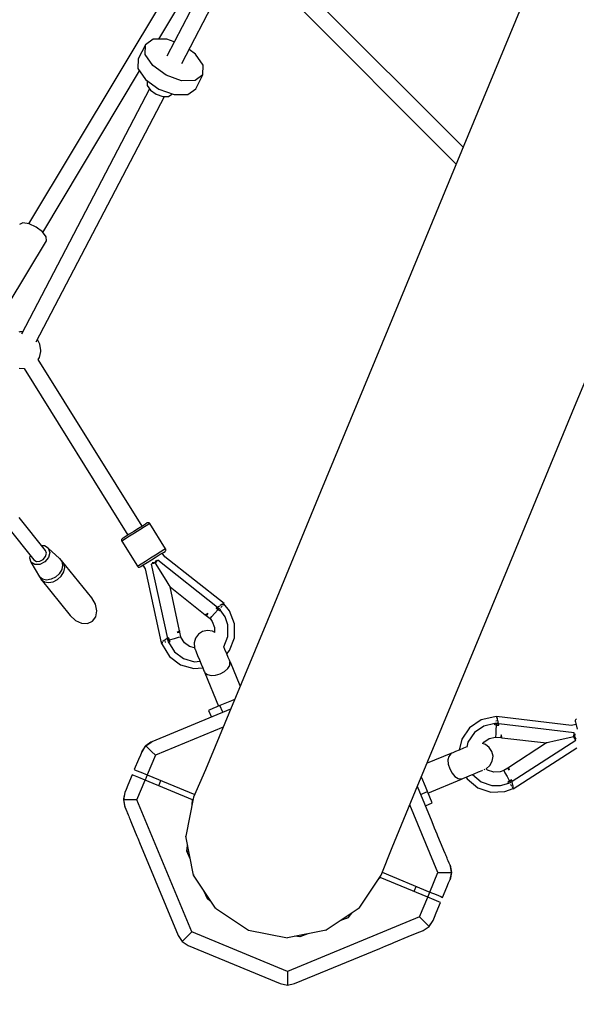
# Model space of a CAD drawing. Units: millimetres. Extents: x -4474 to 26671, y 606 to 30861.
# Drawn here: x 2820 to 3421, y 10161 to 11223 of the extents above; entities that cross this region are included whole.
import ezdxf

# ---------------------------------------------------------------- set-up
doc = ezdxf.new("R2010")
doc.units = ezdxf.units.MM
doc.layers.add('PV-9C79', color=7, linetype='Continuous')
doc.styles.get("Standard").update_dxf_attribs({"font": 'arial.ttf'})
doc.dimstyles.new('Kopia Kopia ISO-25 moduły', dxfattribs={"dimtxt": 300, "dimasz": 210, "dimexe": 1.25, "dimexo": 0.625, "dimgap": 80, "dimtad": 1, "dimdec": 1, "dimlfac": 0.001, "dimtxsty": 'Standard', "dimblk": 'OBLIQUE', "dimcen": 2.5, "dimse1": 1, "dimse2": 1, "dimadec": 0, "dimazin": 0, "dimtfac": 1, "dimtdec": 1, "dimtmove": 0, "dimatfit": 3, "dimfxl": 1, "dimtfillclr": 256, "dimarcsym": 0})

# ---------------------------------------------------------------- blocks, each defined once
blk = doc.blocks.new('1131')
blk.add_arc((4831, 14500.2), 7050, 28.86289, 241.13711)
at = {"layer": 'PV-9C79'}
for p, q in [((3116.2, 11447), (2978.7, 11184)), ((2994.9, 11176.2), (3132.1, 11438.7)), ((3403, 11337.8), (3303.7, 11098.1)), ((3022.4, 11324.5), (2829.7, 11003.3)), ((2970.1, 11202.5), (3037.7, 11315.1)), ((3298.7, 11085.8), (3068.1, 11316.3)), ((3059.4, 11299.6), (3291.2, 11067.8)), ((2955.8, 11196.3), (2947.9, 11181.4)), ((2955.6, 11185.9), (2955.8, 11196.3)), ((2964.2, 11202.5), (2955.8, 11196.3)), ((2978.8, 11202.6), (2964.2, 11202.5)), ((2986.9, 11199.7), (2978.8, 11202.6)), ((2963.8, 11173.9), (2955.6, 11185.9)), ((3009.8, 11186.4), (3002.8, 11191.4)), ((3018, 11174.4), (3009.8, 11186.4)), ((2947.9, 11181.4), (2947.7, 11170.9)), ((2978.1, 11163.6), (2963.8, 11173.9)), ((3017.8, 11163.9), (3018, 11174.4)), ((2845.1, 10994.1), (2949.5, 11168.3)), ((2947.7, 11170.9), (2955.9, 11158.9)), ((2994.8, 11157.7), (2978.1, 11163.6)), ((3017.8, 11163.9), (3009.3, 11157.8)), ((3010, 11148.9), (3017.8, 11163.9)), ((2955.9, 11158.9), (2970.3, 11148.6)), ((2957.8, 11157.1), (2957.7, 11152.6)), ((2957.7, 11152.6), (2961.2, 11147.5)), ((2958, 11157.4), (2957.8, 11157.1)), ((3009.3, 11157.8), (2994.8, 11157.7)), ((2960.3, 11148.9), (2821.9, 10884.1)), ((2961.2, 11147.5), (2967.4, 11143.1)), ((2967.4, 11143.1), (2974.5, 11140.5)), ((2970.3, 11148.6), (2986.9, 11142.7)), ((2980.8, 11140.6), (2984.4, 11143.2)), ((2984.4, 11143.2), (2984.6, 11143.5)), ((2986.9, 11142.7), (3001.5, 11142.8)), ((3001.5, 11142.8), (3010, 11148.9)), ((2837.9, 10876.1), (2976.2, 11140.5)), ((2974.5, 11140.5), (2980.8, 11140.6)), ((3303.7, 11098.1), (3217.3, 10889.3)), ((3418.8, 10805.8), (3505.3, 11014.6)), ((2823.6, 11004.3), (2819.9, 11002.6)), ((2830.2, 11003.2), (2823.6, 11004.3)), ((2837.9, 10999.6), (2830.2, 11003.2)), ((2844.7, 10994.5), (2837.9, 10999.6)), ((2848.8, 10989.1), (2844.7, 10994.5)), ((2807.7, 10916.2), (2849, 10985.1)), ((2849, 10985.1), (2848.8, 10989.1)), ((2820.2, 10886.7), (2819.3, 10886.5)), ((2823.2, 10886.7), (2820.2, 10886.7)), ((3217.3, 10889.3), (3144.8, 10714.3)), ((2842, 10873.4), (2839.2, 10878.5)), ((2841.5, 10859.2), (2842.8, 10865.5)), ((2843, 10866.5), (2842, 10873.4)), ((2842.8, 10865.5), (2843, 10866.5)), ((2952.1, 10677), (2839.9, 10856.9)), ((2840, 10856.8), (2840.8, 10858)), ((2840.8, 10858), (2841.5, 10859.2)), ((2819.4, 10847.5), (2824.8, 10847.3)), ((2824.8, 10847.3), (2936.9, 10667.5)), ((3346.3, 10630.8), (3418.8, 10805.8)), ((3144.8, 10714.3), (3087.3, 10575.6)), ((2847.9, 10650.9), (2819.4, 10686.4)), ((2806.9, 10676.4), (2835.4, 10640.9)), ((2948.2, 10674.5), (2943.2, 10671.5)), ((2952.7, 10677.3), (2948.2, 10674.5)), ((2954.8, 10676.3), (2949.7, 10673.1)), ((2956, 10679.4), (2952.7, 10677.3)), ((2958.5, 10678.6), (2954.8, 10676.3)), ((2957.8, 10680.6), (2956, 10679.4)), ((2958.3, 10680.8), (2957.8, 10680.6)), ((2959.1, 10680.8), (2958.3, 10680.8)), ((2960.6, 10679.9), (2958.5, 10678.6)), ((2959.8, 10680.6), (2959.1, 10680.8)), ((2960.3, 10680.2), (2959.8, 10680.6)), ((2960.6, 10679.9), (2960.3, 10680.2)), ((2977.5, 10652.7), (2960.6, 10679.9)), ((2930.5, 10663.4), (2930.1, 10662.8)), ((2930.9, 10663.8), (2930.5, 10663.4)), ((2931.8, 10664.3), (2930.9, 10663.8)), ((2934.3, 10663.5), (2931.3, 10661.7)), ((2934.5, 10666), (2931.8, 10664.3)), ((2938.7, 10666.3), (2934.3, 10663.5)), ((2938.4, 10668.5), (2934.5, 10666)), ((2943.2, 10671.5), (2938.4, 10668.5)), ((2944.1, 10669.7), (2938.7, 10666.3)), ((2949.7, 10673.1), (2944.1, 10669.7)), ((2846.9, 10655.9), (2843.9, 10655.8)), ((2851, 10653.4), (2846.9, 10655.9)), ((2863, 10642.4), (2851, 10653.4)), ((2851, 10653.4), (2852.6, 10648.9)), ((2930.1, 10662.8), (2930, 10662.1)), ((2930, 10662.1), (2930.1, 10661.3)), ((2930.1, 10661.3), (2930.3, 10661)), ((2931.3, 10661.7), (2930.3, 10661)), ((2930.3, 10661), (2947.2, 10633.9)), ((2977.5, 10652.7), (2975.5, 10651.5)), ((2977.7, 10652.4), (2977.5, 10652.7)), ((2977.8, 10651.7), (2977.7, 10652.4)), ((2831.5, 10645.8), (2830.7, 10642.9)), ((2830.7, 10642.9), (2832.3, 10638.4)), ((2845.4, 10641.2), (2848, 10644.3)), ((2851.2, 10643.5), (2847.3, 10638.8)), ((2848.9, 10647.9), (2847.9, 10650.9)), ((2848, 10644.3), (2848.9, 10647.9)), ((2852.6, 10648.9), (2851.2, 10643.5)), ((2865.2, 10640), (2863, 10642.4)), ((2863, 10642.4), (2865.6, 10639.2)), ((2961.1, 10642.5), (2955.7, 10639.1)), ((2966.7, 10646), (2961.1, 10642.5)), ((2962.3, 10640.9), (2967.3, 10644)), ((2971.7, 10649.1), (2966.7, 10646)), ((2967.3, 10644), (2971.7, 10646.8)), ((2975.5, 10651.5), (2971.7, 10649.1)), ((2971.7, 10646.8), (2975.1, 10648.9)), ((2976.6, 10644.1), (2974, 10648.2)), ((2975.1, 10648.9), (2976.9, 10650)), ((3040.6, 10593.6), (2976.6, 10644.1)), ((2976.9, 10650), (2977.3, 10650.4)), ((2977.3, 10650.4), (2977.7, 10651)), ((2977.7, 10651), (2977.8, 10651.7)), ((2836.4, 10635.9), (2832.3, 10638.4)), ((2832.3, 10638.4), (2841.5, 10622.5)), ((2835.4, 10640.9), (2838.1, 10639.2)), ((2841.9, 10636), (2836.4, 10635.9)), ((2838.1, 10639.2), (2841.8, 10639.3)), ((2841.8, 10639.3), (2845.4, 10641.2)), ((2847.3, 10638.8), (2841.9, 10636)), ((2867.8, 10636.8), (2865.2, 10640)), ((2898, 10599.7), (2865.2, 10640)), ((2866.4, 10635), (2865.5, 10630.4)), ((2865.6, 10639.2), (2866.4, 10635)), ((2867.7, 10627.8), (2868.7, 10632.5)), ((2868.7, 10632.5), (2867.8, 10636.8)), ((2948.2, 10634.5), (2947.2, 10633.9)), ((2947.2, 10633.9), (2947.4, 10633.6)), ((2947.4, 10633.6), (2948, 10633.1)), ((2948, 10633.1), (2948.7, 10632.9)), ((2951.2, 10636.3), (2948.2, 10634.5)), ((2948.7, 10632.9), (2949.5, 10633)), ((2949.5, 10633), (2950, 10633.2)), ((2950, 10633.2), (2950.9, 10633.8)), ((2950.9, 10633.8), (2953.5, 10635.4)), ((2955.7, 10639.1), (2951.2, 10636.3)), ((2953, 10635.1), (2955.6, 10631)), ((2953.5, 10635.4), (2957.5, 10637.9)), ((2957.5, 10637.9), (2962.3, 10640.9)), ((2966.3, 10637.2), (2962.1, 10636.3)), ((2962.1, 10636.3), (2979.5, 10556)), ((2963.4, 10637.6), (2962.9, 10637.5)), ((2965.8, 10638.1), (2963.4, 10637.6)), ((2967.3, 10640), (2965.8, 10638.1)), ((2969, 10640.6), (2966.3, 10637.2)), ((2966.3, 10637.2), (2977.8, 10618.8)), ((2967.6, 10640.4), (2967.3, 10640)), ((3033.5, 10589.6), (2969, 10640.6)), ((2844.8, 10620), (2841.5, 10622.5)), ((2841.5, 10622.5), (2843.3, 10619.8)), ((2858.9, 10622.3), (2854.1, 10619.9)), ((2862.8, 10625.9), (2858.9, 10622.3)), ((2861, 10619.6), (2865, 10623.3)), ((2865.5, 10630.4), (2862.8, 10625.9)), ((2865, 10623.3), (2867.7, 10627.8)), ((2955.6, 10631), (2972.8, 10551.3)), ((3288.9, 10492.1), (3346.3, 10630.8)), ((2843.3, 10619.8), (2846.7, 10617.3)), ((2843.3, 10619.8), (2874.6, 10580.9)), ((2849.2, 10619.1), (2844.8, 10620)), ((2846.7, 10617.3), (2851.2, 10616.3)), ((2854.1, 10619.9), (2849.2, 10619.1)), ((2851.2, 10616.3), (2856.2, 10617.1)), ((2856.2, 10617.1), (2861, 10619.6)), ((2977.8, 10618.8), (2981.1, 10613.4)), ((2981.1, 10613.4), (2982, 10612.1)), ((2982, 10612.1), (2982.3, 10611.6)), ((2982.3, 10611.6), (3020.4, 10581.5)), ((2992.6, 10564.1), (2982.3, 10611.6)), ((2901.9, 10593), (2898, 10599.7)), ((2903.4, 10585.9), (2901.9, 10593)), ((3032.9, 10589.3), (3032.2, 10588.8)), ((3034.2, 10587.2), (3032.2, 10588.8)), ((3032.2, 10588.8), (3033.2, 10588)), ((3033.6, 10589.7), (3032.9, 10589.3)), ((3035.7, 10591), (3033.6, 10589.7)), ((3034.4, 10589), (3033.6, 10589.7)), ((3035.1, 10588.3), (3034.4, 10589)), ((3036.1, 10591.2), (3035.7, 10591)), ((3038.1, 10592.5), (3036.4, 10591.5)), ((3037.3, 10589.4), (3037.8, 10590.1)), ((3037.8, 10590.1), (3038.4, 10590.9)), ((3038.8, 10592.9), (3038.1, 10592.5)), ((3039.2, 10591.8), (3039.8, 10592.6)), ((3039.7, 10593.5), (3039.3, 10593.2)), ((3040.2, 10593.8), (3039.7, 10593.5)), ((3039.8, 10592.6), (3040, 10592.8)), ((3040.3, 10593.2), (3040.6, 10593.6)), ((3046.4, 10585.9), (3040.5, 10593.5)), ((2874.6, 10580.9), (2880.2, 10575.6)), ((2898.7, 10574.7), (2902.3, 10579.5)), ((2902.3, 10579.5), (2903.4, 10585.9)), ((3021, 10581.8), (3020.2, 10581.4)), ((3020.2, 10581.4), (3021.4, 10580.7)), ((3023.1, 10583.1), (3021, 10581.8)), ((3021.8, 10581.3), (3021.4, 10580.7)), ((3021.4, 10580.7), (3025.5, 10577.5)), ((3023.1, 10583.1), (3021.8, 10581.3)), ((3025.5, 10577.5), (3026, 10578)), ((3026, 10578), (3027.4, 10579.6)), ((3027.4, 10579.6), (3030.4, 10582.9)), ((3030.4, 10582.9), (3034.2, 10587.2)), ((3033.2, 10588), (3034.2, 10587.2)), ((3034.2, 10587.2), (3034.7, 10587.8)), ((3034.2, 10587.2), (3034.9, 10586.5)), ((3034.7, 10587.8), (3035.1, 10588.3)), ((3034.9, 10586.5), (3035.7, 10585.8)), ((3036.7, 10587.1), (3035.1, 10588.3)), ((3036.1, 10586.3), (3035.7, 10585.8)), ((3036.3, 10586.6), (3036.1, 10586.3)), ((3036.3, 10586.6), (3036.7, 10587.1)), ((3041.7, 10579.3), (3036.5, 10586.9)), ((3044.7, 10570.6), (3041.7, 10579.3)), ((3051.9, 10572), (3046.4, 10585.9)), ((2880.2, 10575.6), (2886.8, 10572.6)), ((2886.8, 10572.6), (2893.3, 10572.3)), ((2893.3, 10572.3), (2898.7, 10574.7)), ((3025.5, 10577.5), (3027.9, 10574.4)), ((3027.9, 10574.4), (3030.4, 10567.9)), ((3030.4, 10567.9), (3030.4, 10562.5)), ((3044.7, 10558.3), (3044.7, 10570.6)), ((3087.3, 10575.6), (3045.7, 10475.1)), ((3051.9, 10556.9), (3051.9, 10572)), ((2980.8, 10556.8), (2980.1, 10556.3)), ((2981.1, 10555.5), (2980.8, 10556.8)), ((2980.8, 10556.8), (2981.4, 10554.3)), ((2991.2, 10557), (2986.9, 10555.8)), ((2992, 10563.8), (2989.9, 10562.5)), ((2989.9, 10562.5), (2992.1, 10562.8)), ((2993.2, 10557.6), (2991.2, 10557)), ((2992.8, 10564.3), (2992, 10563.8)), ((2992.1, 10562.8), (2992.8, 10562.9)), ((2992.8, 10562.9), (2992.8, 10564.3)), ((2993.9, 10557.8), (2992.8, 10562.9)), ((2993.9, 10557.8), (2993.2, 10557.6)), ((2994.1, 10557.4), (2993.9, 10557.8)), ((2997.8, 10551.5), (2994.1, 10557.4)), ((3013, 10560.6), (3009.8, 10556.3)), ((3017.5, 10563.4), (3013, 10560.6)), ((3022.7, 10564.6), (3017.5, 10563.4)), ((3028, 10563.8), (3022.7, 10564.6)), ((3030.7, 10562.4), (3028, 10563.8)), ((3040.4, 10547), (3044.7, 10558.3)), ((3046.6, 10542.9), (3051.9, 10556.9)), ((2973.3, 10552.1), (2972.8, 10551.8)), ((2972.8, 10551.3), (2973, 10551.4)), ((2972.9, 10551.4), (2973.7, 10549.4)), ((2973.7, 10552.4), (2973.3, 10552.1)), ((2973.7, 10549.4), (2981.7, 10536.7)), ((2973.8, 10551.6), (2974, 10551.6)), ((2974, 10551.6), (2974.5, 10551.7)), ((2974.8, 10553.1), (2974.2, 10552.7)), ((2976.6, 10554.2), (2974.8, 10553.1)), ((2976.8, 10552.2), (2977.2, 10552.3)), ((2977.2, 10554.6), (2976.9, 10554.3)), ((2979.3, 10555.9), (2977.2, 10554.6)), ((2977.2, 10552.3), (2977.9, 10552.4)), ((2980.1, 10556.3), (2979.3, 10555.9)), ((2979.3, 10555.9), (2979.6, 10554.9)), ((2979.6, 10554.9), (2979.9, 10553.9)), ((2979.9, 10553.9), (2980.7, 10554.1)), ((2979.9, 10553.9), (2980.3, 10552)), ((2980.3, 10552), (2981, 10552.1)), ((2980.6, 10552), (2987.1, 10541.7)), ((2980.7, 10554.1), (2981.4, 10554.3)), ((2981.3, 10552.2), (2981, 10552.1)), ((2981.4, 10554.3), (2981.1, 10555.5)), ((2982, 10552.3), (2981.3, 10552.2)), ((2986.9, 10555.8), (2981.4, 10554.3)), ((2981.4, 10554.3), (2981.7, 10553.3)), ((2981.7, 10553.3), (2982, 10552.3)), ((3003.4, 10547.3), (2997.8, 10551.5)), ((3008.7, 10545.8), (3003.4, 10547.3)), ((3009.8, 10556.3), (3008.3, 10551.2)), ((3008.3, 10551.2), (3008.7, 10545.9)), ((3041.5, 10544.3), (3040.4, 10547)), ((2981.7, 10536.7), (2993.7, 10527.7)), ((2987.1, 10541.7), (2996.9, 10534.3)), ((3008.7, 10545.9), (3008.7, 10545.8)), ((3008.7, 10545.8), (3009.1, 10545)), ((3009.2, 10544.7), (3009.3, 10544.5)), ((3009.3, 10544.5), (3010.5, 10541.6)), ((3010.5, 10541.6), (3012.1, 10537.6)), ((3012.1, 10537.6), (3014.1, 10532.9)), ((3043.5, 10539.6), (3041.5, 10544.3)), ((3043.5, 10539.5), (3046.6, 10542.9)), ((3045.1, 10535.6), (3043.5, 10539.6)), ((3046.3, 10532.7), (3045.1, 10535.6)), ((2993.7, 10527.7), (3008.1, 10523.6)), ((2996.9, 10534.3), (3008.8, 10531)), ((3008.8, 10531), (3014.6, 10531.5)), ((3014.1, 10532.9), (3016, 10528.2)), ((3016, 10528.2), (3017.7, 10524.2)), ((3044.7, 10523.5), (3046.7, 10526.9)), ((3046.9, 10531.4), (3046.3, 10532.7)), ((3046.7, 10526.9), (3047, 10530.3)), ((3046.9, 10531.3), (3046.9, 10531.4)), ((3047.1, 10530.4), (3046.9, 10531.3)), ((3047.4, 10530.5), (3047, 10530.3)), ((3058, 10504.8), (3047.4, 10530.5)), ((3008.1, 10523.6), (3017.5, 10524.5)), ((3017.7, 10524.2), (3018.9, 10521.3)), ((3018.9, 10521.3), (3019.4, 10520)), ((3019.4, 10520), (3019.5, 10519.9)), ((3019.5, 10519.9), (3020, 10519.1)), ((3020, 10519.1), (3019.7, 10519)), ((3019.7, 10519), (3034.6, 10483)), ((3019.7, 10519), (3019.7, 10519)), ((3020, 10519.1), (3022.8, 10517)), ((3022.8, 10517), (3026.6, 10516)), ((3026.6, 10516), (3031.3, 10516.3)), ((3031.3, 10516.3), (3036.4, 10517.9)), ((3036.4, 10517.9), (3041.1, 10520.4)), ((3041.1, 10520.4), (3044.7, 10523.5)), ((3033.5, 10482.5), (3032.2, 10482)), ((3036.2, 10483.6), (3033.5, 10482.5)), ((3048.5, 10488.7), (3036.2, 10483.6)), ((3039.2, 10476.4), (3036.2, 10483.6)), ((3051.9, 10490.1), (3048.5, 10488.7)), ((3247.2, 10391.6), (3288.9, 10492.1)), ((3047.7, 10479.9), (2962.6, 10444.7)), ((3045.7, 10475.1), (3020.5, 10414.2)), ((3029.3, 10480.8), (3023.9, 10478.5)), ((3023.9, 10478.5), (3026.9, 10471.3)), ((3032.2, 10482), (3029.3, 10480.8)), ((3334.7, 10471.8), (3334.6, 10471.6)), ((3415.6, 10462.3), (3334.7, 10471.8)), ((3317.9, 10468.1), (3305.5, 10459.7)), ((3320.9, 10461.4), (3310.7, 10454.5)), ((3332.6, 10471.5), (3317.9, 10468.1)), ((3332.8, 10464.2), (3320.9, 10461.4)), ((3334.6, 10471.7), (3332.6, 10471.5)), ((3332.6, 10462.8), (3332.7, 10463.5)), ((3333.6, 10462.8), (3332.6, 10462.8)), ((3332.8, 10464.4), (3332.7, 10463.8)), ((3332.7, 10463.5), (3332.7, 10463.8)), ((3334.8, 10464.2), (3332.8, 10464.4)), ((3334.7, 10462.7), (3333.6, 10462.8)), ((3334.1, 10467.3), (3334, 10466.6)), ((3334.2, 10467.7), (3334.1, 10467.3)), ((3334.3, 10457), (3334.7, 10462.7)), ((3334.5, 10470.6), (3334.4, 10470)), ((3334.5, 10470.7), (3334.5, 10470.6)), ((3334.8, 10464.2), (3334.7, 10463.5)), ((3334.7, 10463.5), (3334.7, 10462.7)), ((3334.7, 10462.7), (3335.9, 10462.6)), ((3337.2, 10462.5), (3334.7, 10462.7)), ((3335.8, 10464.2), (3334.8, 10464.2)), ((3335.2, 10471.1), (3335.1, 10471.7)), ((3335.3, 10470.6), (3335.2, 10471.1)), ((3335.6, 10469.3), (3335.5, 10470)), ((3336.1, 10467.3), (3335.6, 10469.3)), ((3336.8, 10464.1), (3335.8, 10464.2)), ((3335.9, 10462.6), (3337.2, 10462.5)), ((3336.3, 10466.6), (3336.2, 10467)), ((3336.8, 10464.1), (3336.3, 10466.6)), ((3337, 10463.3), (3336.8, 10464.1)), ((3418.5, 10454.4), (3336.9, 10464)), ((3337.2, 10462.5), (3337, 10463.3)), ((3420.3, 10463.4), (3415.6, 10462.3)), ((3419.6, 10468.2), (3419.5, 10467.4)), ((3419.5, 10467.4), (3419.5, 10466.9)), ((3419.5, 10466.9), (3419.8, 10465.8)), ((3420.1, 10468.8), (3419.6, 10468.2)), ((3419.8, 10465.8), (3420.5, 10462.8)), ((3420.7, 10469.2), (3420.1, 10468.8)), ((3420.5, 10462.8), (3421.5, 10458.3)), ((3039.6, 10460.3), (2966.5, 10430)), ((3305.5, 10459.7), (3297, 10447.3)), ((3310.7, 10454.5), (3303.7, 10444.3)), ((3334, 10450.4), (3334.1, 10452.5)), ((3334.1, 10452.5), (3334.3, 10457)), ((3339.7, 10452), (3339.2, 10449.8)), ((3340.2, 10449.6), (3339.7, 10452)), ((3418, 10450.1), (3418.5, 10454.4)), ((3419, 10450.4), (3419.3, 10452.8)), ((3419.3, 10452.8), (3419.4, 10453.3)), ((2951.8, 10433.8), (2956.1, 10440.3)), ((2956.1, 10440.3), (2955.6, 10439.7)), ((2956.1, 10440.3), (2962.6, 10444.7)), ((2961.5, 10444.1), (2956.1, 10440.3)), ((2956.1, 10440.3), (2958.7, 10437.8)), ((2961.6, 10444.2), (2961.5, 10444.2)), ((2961.5, 10444.2), (2961.5, 10444.1)), ((2962.6, 10444.7), (2961.6, 10444.2)), ((2961.6, 10444.2), (2961.6, 10444.2)), ((3297, 10447.3), (3294.2, 10435.6)), ((3303.7, 10444.3), (3302.4, 10438.9)), ((3322.5, 10441.8), (3319.6, 10442.7)), ((3319.8, 10442.6), (3320.9, 10444.2)), ((3320.9, 10444.2), (3326.7, 10448.1)), ((3326.8, 10438.6), (3322.5, 10441.8)), ((3326.7, 10448.1), (3333.5, 10449.7)), ((3333.5, 10449.7), (3333.9, 10449.7)), ((3333.9, 10449.7), (3334, 10450.4)), ((3333.9, 10449.7), (3339.1, 10449.1)), ((3339.2, 10449.8), (3339.1, 10449.1)), ((3339.1, 10449.1), (3340.4, 10448.7)), ((3340.4, 10448.7), (3340.2, 10449.6)), ((3340.4, 10449), (3388.6, 10443.3)), ((3388.6, 10443.3), (3347.8, 10417)), ((3351.3, 10402), (3420.3, 10446.5)), ((3389.1, 10443.4), (3388.6, 10443.3)), ((3390.7, 10443.8), (3389.1, 10443.4)), ((3396.8, 10445.2), (3390.7, 10443.8)), ((3418, 10450.1), (3396.8, 10445.2)), ((3420.3, 10446.5), (3418, 10450.1)), ((3420.3, 10448.3), (3419, 10450.4)), ((3420.6, 10447.8), (3420.3, 10448.3)), ((2950.3, 10430.1), (2948.4, 10425.5)), ((2951.8, 10433.8), (2950.3, 10430.1)), ((2955.6, 10439.7), (2951.8, 10433.8)), ((2966.5, 10430), (2957.7, 10408.8)), ((2958.7, 10437.8), (2962.3, 10434.2)), ((2962.3, 10434.2), (2966.5, 10430)), ((3285.2, 10432), (3259.6, 10421.4)), ((3285.3, 10431.6), (3283.2, 10428.9)), ((3285.2, 10431.9), (3285.2, 10432)), ((3285.3, 10431.6), (3285.2, 10431.9)), ((3286.1, 10432.2), (3285.3, 10431.7)), ((3286.2, 10432.3), (3286.1, 10432.2)), ((3287.5, 10432.8), (3286.2, 10432.3)), ((3290.4, 10434), (3287.5, 10432.8)), ((3294.4, 10435.7), (3290.4, 10434)), ((3299.1, 10437.6), (3294.4, 10435.7)), ((3302.4, 10439), (3299.1, 10437.6)), ((3329.6, 10434.2), (3326.8, 10438.6)), ((3330.8, 10429), (3329.6, 10434.2)), ((3352.7, 10394), (3421.2, 10438.2)), ((2948.4, 10425.5), (2943.8, 10414.6)), ((3283.2, 10428.9), (3282.2, 10425.1)), ((3282.2, 10425.1), (3282.5, 10420.4)), ((3282.5, 10420.4), (3284.1, 10415.3)), ((3323.5, 10415.5), (3327.5, 10419)), ((3327.5, 10419), (3330, 10423.7)), ((3330, 10423.7), (3330.8, 10429)), ((2941.5, 10409), (2936.9, 10397.8)), ((2943.4, 10408.3), (2941.5, 10409)), ((2948.5, 10406.2), (2943.4, 10408.3)), ((2943.8, 10414.6), (2945.7, 10413.8)), ((2945.7, 10413.8), (2950.8, 10411.7)), ((2950.8, 10411.7), (2957.7, 10408.8)), ((2957.7, 10408.8), (2955.4, 10403.3)), ((2957.7, 10408.8), (3009, 10387.6)), ((3020.5, 10414.2), (3007.7, 10384.7)), ((3284.1, 10415.3), (3286.6, 10410.6)), ((3286.6, 10410.6), (3289.7, 10407)), ((3301.8, 10406.5), (3305.8, 10408.2)), ((3305.8, 10408.2), (3308.6, 10409.3)), ((3308.6, 10409.3), (3317.9, 10401.5)), ((3308.7, 10409.4), (3310.5, 10410.1)), ((3310.5, 10410.1), (3315.2, 10412.1)), ((3315.2, 10412.1), (3319.2, 10413.7)), ((3319.2, 10413.7), (3319.6, 10413.9)), ((3321.4, 10414.6), (3322.1, 10414.9)), ((3322.1, 10414.9), (3322.1, 10414.9)), ((3323.2, 10415.4), (3323.4, 10415.5)), ((3325, 10414.1), (3323.4, 10415.5)), ((3323.4, 10415.5), (3323.5, 10415.5)), ((3331.6, 10411.9), (3325, 10414.1)), ((3338.6, 10412.2), (3331.6, 10411.9)), ((3342.3, 10413.5), (3338.6, 10412.2)), ((3346.7, 10416.3), (3342.3, 10413.5)), ((3342.3, 10413.5), (3342.7, 10412.8)), ((3342.7, 10412.8), (3343.7, 10411)), ((3343.7, 10411), (3345.9, 10407.1)), ((3347.7, 10417.2), (3346.7, 10416.3)), ((3347.2, 10415.7), (3346.7, 10416.3)), ((3348.5, 10413.9), (3347.2, 10415.7)), ((3347.9, 10416.3), (3347.7, 10417.2)), ((3348.5, 10413.9), (3347.9, 10416.3)), ((2936.9, 10397.8), (2935, 10393.1)), ((2946.6, 10382.1), (2955.4, 10403.3)), ((2955.4, 10403.3), (2948.5, 10406.2)), ((3006.7, 10382), (2955.4, 10403.3)), ((2970.2, 10397.2), (2972.5, 10402.7)), ((3254.9, 10403.2), (3253.5, 10406.6)), ((3256.7, 10398.9), (3254.9, 10403.2)), ((3257.8, 10396.3), (3256.7, 10398.9)), ((3260.6, 10389.3), (3296.7, 10404.3)), ((3289.7, 10407), (3293.1, 10405)), ((3293.1, 10405), (3296.5, 10404.6)), ((3296.7, 10404.3), (3296.5, 10404.6)), ((3296.6, 10404.5), (3297.5, 10404.8)), ((3297.5, 10404.8), (3297.6, 10404.8)), ((3297.6, 10404.8), (3298.9, 10405.3)), ((3298.9, 10405.3), (3301.8, 10406.5)), ((3301.8, 10406.5), (3302.8, 10404.7)), ((3302.8, 10404.7), (3314.3, 10395.1)), ((3317.9, 10401.5), (3329.6, 10397.5)), ((3329.6, 10397.5), (3338.8, 10397.5)), ((3338.8, 10397.5), (3347.7, 10400)), ((3345.9, 10407.1), (3348.7, 10402.1)), ((3347.8, 10401.6), (3346.9, 10401.1)), ((3347.3, 10400.6), (3346.9, 10401.1)), ((3347.5, 10400.3), (3347.3, 10400.6)), ((3347.5, 10400.3), (3347.8, 10399.8)), ((3348.7, 10402.1), (3347.8, 10401.6)), ((3347.8, 10399.8), (3349.5, 10400.8)), ((3348.7, 10402.1), (3350.9, 10403.4)), ((3349.8, 10402.8), (3348.7, 10402.1)), ((3348.7, 10402.1), (3349.1, 10401.5)), ((3349.1, 10401.5), (3349.5, 10400.8)), ((3349.5, 10400.8), (3350.4, 10401.3)), ((3350.9, 10403.4), (3349.8, 10402.8)), ((3349.8, 10398.5), (3350.3, 10397.8)), ((3350.3, 10397.8), (3350.8, 10396.9)), ((3350.4, 10401.3), (3351.3, 10401.8)), ((3351.1, 10402.7), (3350.9, 10403.4)), ((3351.3, 10401.8), (3351.1, 10402.7)), ((3351.8, 10399.4), (3351.3, 10401.8)), ((3351.9, 10399), (3351.8, 10399.4)), ((3352.5, 10396.7), (3352, 10398.6)), ((2933.6, 10389.8), (2932, 10382.1)), ((2933.6, 10389.8), (2932.1, 10382.9)), ((2935, 10393.1), (2933.6, 10389.8)), ((3222, 10330.7), (3247.2, 10391.6)), ((3265, 10358.2), (3249.2, 10396.3)), ((3252.7, 10387.9), (3260, 10390.9)), ((3260, 10390.9), (3257.8, 10396.3)), ((3262.5, 10384.8), (3260, 10390.9)), ((3314.3, 10395.1), (3328.6, 10390.3)), ((3328.6, 10390.3), (3343.6, 10390.9)), ((3343.6, 10390.9), (3352.6, 10394.1)), ((3351.5, 10395.9), (3352, 10395)), ((3352, 10395), (3352.2, 10394.8)), ((3352.7, 10395.9), (3352.5, 10396.7)), ((3352.5, 10394.4), (3352.7, 10394)), ((3352.9, 10394.9), (3352.8, 10395.3)), ((3353, 10394.3), (3352.9, 10394.9)), ((2932.1, 10382.9), (2932, 10382.1)), ((2935.6, 10382.1), (2932, 10382.1)), ((2932, 10382.1), (2933.6, 10374.5)), ((2932, 10382.1), (2933.1, 10375.6)), ((2940.7, 10382.1), (2935.6, 10382.1)), ((2946.6, 10382.1), (2940.7, 10382.1)), ((3005.7, 10239.6), (2946.6, 10382.1)), ((3007.7, 10384.7), (2999.4, 10342.7)), ((3006.1, 10376.7), (3006.7, 10382)), ((3271.3, 10303.7), (3241.1, 10376.7)), ((3257.8, 10375.6), (3265.1, 10378.7)), ((3265.1, 10378.7), (3262.5, 10384.8)), ((2933.1, 10375.6), (2933.1, 10375.6)), ((2933.1, 10375.6), (2933.1, 10375.6)), ((2933.1, 10375.6), (2933.2, 10375.5)), ((2933.2, 10375.5), (2933.6, 10374.5)), ((2933.6, 10374.5), (2934.6, 10371.9)), ((2934.6, 10371.9), (2935.6, 10369.5)), ((2935.6, 10369.5), (2936.2, 10368)), ((2936.2, 10368), (2936.7, 10366.9)), ((2936.7, 10366.9), (2937.2, 10365.7)), ((2937.2, 10365.7), (2937.8, 10364.2)), ((2937.8, 10364.2), (2938.3, 10363)), ((2938.3, 10363), (2938.9, 10361.6)), ((2938.9, 10361.6), (2940.2, 10358.5)), ((2940.2, 10358.5), (2940.9, 10356.7)), ((2940.9, 10356.7), (2946.6, 10342.9)), ((3267.7, 10351.6), (3265, 10358.2)), ((3270.5, 10345), (3267.7, 10351.6)), ((3271.3, 10342.9), (3270.5, 10345)), ((2946.6, 10342.9), (2947.5, 10340.8)), ((2947.5, 10340.8), (2950.2, 10334.2)), ((2950.2, 10334.2), (2953, 10327.5)), ((2999.4, 10342.7), (2999.4, 10342.5)), ((3007.7, 10300.8), (2999.4, 10342.7)), ((3277.1, 10329.1), (3271.3, 10342.9)), ((2953, 10327.5), (2991, 10235.8)), ((3000.6, 10326.6), (3001.3, 10332.8)), ((3004.2, 10318.2), (3000.6, 10326.6)), ((3000.7, 10327.1), (3001.1, 10325.4)), ((3210.1, 10300.8), (3222, 10330.7)), ((3277.8, 10327.3), (3277.1, 10329.1)), ((3279.1, 10324.2), (3277.8, 10327.3)), ((3279.7, 10322.8), (3279.1, 10324.2)), ((3280.2, 10321.6), (3279.7, 10322.8)), ((3280.8, 10320), (3280.2, 10321.6)), ((3281.3, 10318.9), (3280.8, 10320)), ((3281.8, 10317.8), (3281.3, 10318.9)), ((3282.4, 10316.2), (3281.8, 10317.8)), ((3283.5, 10313.7), (3282.4, 10316.2)), ((3284.4, 10311.4), (3283.5, 10313.7)), ((3211.3, 10303.8), (3262.6, 10282.5)), ((3262.6, 10282.5), (3271.3, 10303.7)), ((3271.3, 10303.7), (3277.2, 10303.7)), ((3277.2, 10303.7), (3282.3, 10303.7)), ((3282.3, 10303.7), (3285.9, 10303.7)), ((3284.8, 10310.3), (3284.4, 10311.4)), ((3284.4, 10311.4), (3285.9, 10303.7)), ((3285.9, 10303.7), (3284.4, 10296.1)), ((3284.4, 10296.1), (3285.9, 10302.9)), ((3284.8, 10310.2), (3284.8, 10310.3)), ((3284.8, 10310.3), (3284.8, 10310.3)), ((3284.9, 10310.2), (3284.8, 10310.2)), ((3285.9, 10303.7), (3284.9, 10310.2)), ((3285.9, 10302.9), (3285.9, 10303.7)), ((3007.6, 10301.3), (3007.7, 10300.8)), ((3007.7, 10300.8), (3008, 10300.4)), ((3031.5, 10265.3), (3007.7, 10300.8)), ((3186.4, 10265.3), (3210.1, 10300.8)), ((3209, 10298.2), (3205.6, 10294.1)), ((3260.3, 10277), (3209, 10298.2)), ((3281, 10287.7), (3282.9, 10292.3)), ((3282.9, 10292.3), (3284.4, 10296.1)), ((3022.6, 10275.3), (3018.9, 10284)), ((3247.8, 10288.7), (3245.5, 10283.1)), ((3260.3, 10277), (3262.6, 10282.5)), ((3262.6, 10282.5), (3269.5, 10279.7)), ((3276.4, 10276.8), (3281, 10287.7)), ((3022.6, 10275.4), (3022.7, 10275.3)), ((3026.8, 10272.1), (3022.6, 10275.3)), ((3251.5, 10255.8), (3260.3, 10277)), ((3267.2, 10274.1), (3260.3, 10277)), ((3272.3, 10272), (3267.2, 10274.1)), ((3269.5, 10279.7), (3274.6, 10277.6)), ((3269.5, 10260), (3274.1, 10271.3)), ((3274.1, 10271.3), (3272.3, 10272)), ((3274.6, 10277.6), (3276.4, 10276.8)), ((3031.3, 10265.5), (3031.5, 10265.3)), ((3031.5, 10265.3), (3067, 10241.5)), ((3186.4, 10265.3), (3150.9, 10241.5)), ((3178, 10259.6), (3174.1, 10254.7)), ((3186.2, 10265.1), (3186.4, 10265.3)), ((3267.6, 10255.4), (3269.5, 10260)), ((3251.5, 10255.8), (3109, 10196.8)), ((3174.1, 10254.7), (3165.6, 10251.4)), ((3172.9, 10254.3), (3174.4, 10255.1)), ((3255.7, 10251.6), (3251.5, 10255.8)), ((3259.3, 10248), (3255.7, 10251.6)), ((3261.8, 10245.5), (3266.2, 10252)), ((3262.4, 10246.1), (3266.2, 10252)), ((3262.4, 10246.1), (3266.2, 10252)), ((3266.2, 10252), (3267.6, 10255.4)), ((3005.7, 10239.6), (3001.5, 10235.4)), ((3109, 10196.8), (3005.7, 10239.6)), ((3067, 10241.5), (3108.9, 10233.2)), ((3150.9, 10241.5), (3108.9, 10233.2)), ((3150.4, 10241.4), (3150.9, 10241.5)), ((3150.9, 10241.5), (3151.3, 10241.8)), ((3239.4, 10234.6), (3250.8, 10239.3)), ((3250.8, 10239.3), (3252.8, 10240.1)), ((3252.8, 10240.1), (3255.3, 10241.2)), ((3255.3, 10241.2), (3261.8, 10245.5)), ((3255.3, 10241.2), (3256.4, 10241.6)), ((3256.4, 10241.7), (3256.4, 10241.7)), ((3256.4, 10241.7), (3256.5, 10241.7)), ((3256.4, 10241.6), (3256.4, 10241.7)), ((3256.5, 10241.7), (3261.8, 10245.5)), ((3261.8, 10245.5), (3259.3, 10248)), ((3261.8, 10245.5), (3262.4, 10246.1)), ((3262.4, 10246.1), (3262.4, 10246.1)), ((3262.4, 10246.1), (3262.4, 10246.1)), ((2991, 10235.8), (2995.3, 10229.3)), ((2997.9, 10231.8), (2995.3, 10229.3)), ((2995.3, 10229.3), (3001.8, 10224.9)), ((3001.5, 10235.4), (2997.9, 10231.8)), ((3108.9, 10233.2), (3109.2, 10233.2)), ((3122.3, 10234.1), (3117.1, 10234.8)), ((3131.1, 10237.6), (3122.3, 10234.1)), ((3122.3, 10234.1), (3122.3, 10234.1)), ((3221.7, 10227.2), (3223.8, 10228.1)), ((3223.8, 10228.1), (3239.4, 10234.6)), ((3001.8, 10224.9), (3101.3, 10183.7)), ((3116.6, 10183.7), (3208.5, 10221.8)), ((3208.5, 10221.8), (3215.1, 10224.5)), ((3215.1, 10224.5), (3221.7, 10227.2)), ((3109, 10196.8), (3109, 10190.9)), ((3109, 10190.9), (3109, 10185.8)), ((3109, 10185.8), (3109, 10182.2)), ((3101.3, 10183.7), (3109, 10182.2)), ((3109, 10182.2), (3116.6, 10183.7))]:
    blk.add_line(p, q, dxfattribs=at)
blk = doc.blocks.new('_Oblique')
at = {"color": 0, "linetype": 'ByBlock', "lineweight": -2}
blk.add_line((-0.5, -0.5), (0.5, 0.5), dxfattribs=at)
blk = doc.blocks.new('*D10')
at = {"color": 0, "lineweight": -2}
blk.add_line((-3017.3, 27085.2), (-3017.3, 2678.7), dxfattribs=at)
at = {"layer": 'Defpoints', "color": 0}
for p in [(19316.3, 27085.2), (-3017.3, 2678.7), (4334.4, 2678.7)]:
    blk.add_point(p, dxfattribs=at)
at = {"color": 0, "lineweight": -2, "xscale": 210, "yscale": 210, "zscale": 210}
for p, rotation in [((-3017.3, 27085.2), 90), ((-3017.3, 2678.7), 270)]:
    blk.add_blockref('_Oblique', p, dxfattribs=dict(at, rotation=rotation))
at = {"color": 0, "insert": (-3277.6, 14881.9), "char_height": 300, "attachment_point": 5, "rotation": 90}
blk.add_mtext('24,4m', dxfattribs=at)
blk = doc.blocks.new('*D11')
at = {"color": 0, "lineweight": -2}
blk.add_line((-4016.9, 711.3), (-4016.9, 29085.2), dxfattribs=at)
at = {"layer": 'Defpoints', "color": 0}
for p in [(-4016.9, 29085.2), (19313.2, 29085.2), (4831, 711.3)]:
    blk.add_point(p, dxfattribs=at)
at = {"color": 0, "lineweight": -2, "xscale": 210, "yscale": 210, "zscale": 210}
for p, rotation in [((-4016.9, 29085.2), 90), ((-4016.9, 711.3), 270)]:
    blk.add_blockref('_Oblique', p, dxfattribs=dict(at, rotation=rotation))
at = {"color": 0, "insert": (-4277.2, 14898.2), "char_height": 300, "attachment_point": 5, "rotation": 90}
blk.add_mtext('28,4m', dxfattribs=at)

msp = doc.modelspace()

# ---------------------------------------------------------------- block references
msp.add_blockref('1131', (0, 0))

# ---------------------------------------------------------------- dimensions: what is measured, and where the dimension line sits
for base, p1, p2, picture, middle in [((-4016.88, 29085.17), (4831.01, 711.29), (19313.22, 29085.17), '*D11', (-4277.16, 14898.23)), ((-3017.29, 2678.67), (19316.31, 27085.17), (4334.36, 2678.67), '*D10', (-3277.58, 14881.92))]:
    dim = msp.add_linear_dim(base=base, p1=p1, p2=p2, angle=90, dimstyle='Kopia Kopia ISO-25 moduły', override={"dimpost": 'm'})
    dim.commit()
    dim.dimension.update_dxf_attribs({"geometry": picture, "text_midpoint": middle})

doc.saveas('drawing.dxf')
